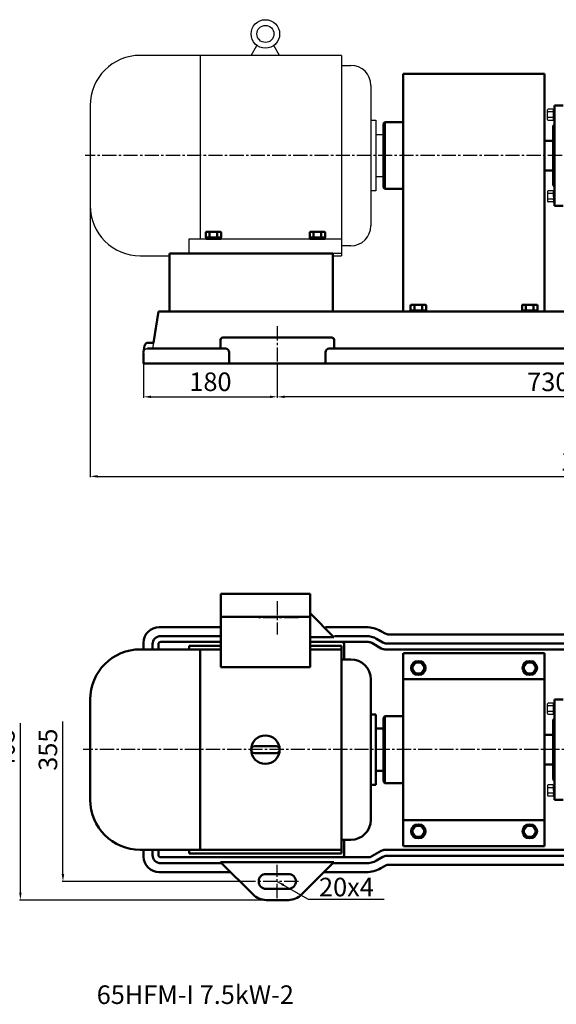
# Model space of a CAD drawing. Units: millimetres. Extents: x -83 to 2404, y 893 to 2351.
# Drawn here: x 895 to 1618, y 893 to 2219 of the extents above; entities that cross this region are included whole.
import ezdxf

# ---------------------------------------------------------------- set-up
doc = ezdxf.new("R2010")
doc.units = ezdxf.units.MM
doc.linetypes.add('CENTER2', pattern=[28.575, 19.05, -3.175, 3.175, -3.175])
doc.linetypes.add('PHANTOM2', pattern=[31.75, 15.875, -3.175, 3.175, -3.175, 3.175, -3.175])
for name, color, linetype in [('1', 7, 'Continuous'), ('2', 1, 'Continuous'), ('2.细实线', 4, 'Continuous'), ('3.中心线', 1, 'CENTER2'), ('4.尺寸线', 3, 'Continuous'), ('6.影象线', 6, 'PHANTOM2')]:
    doc.layers.add(name, color=color, linetype=linetype)
for name, color, linetype, lineweight in [('1.粗实线', 7, 'Continuous', 50), ('尺寸线', 3, 'Continuous', 20), ('粗实线', 7, 'Continuous', 40)]:
    doc.layers.add(name, color=color, linetype=linetype, lineweight=lineweight)
doc.styles.get("Standard").update_dxf_attribs({"font": 'txt', "bigfont": 'gbcbig.shx'})
doc.dimstyles.new('ISO-25', dxfattribs={"dimtxt": 25, "dimasz": 10, "dimexe": 1.25, "dimexo": 0.625, "dimgap": 4.5, "dimtad": 1, "dimtxsty": 'Standard', "dimcen": 2.5, "dimadec": 0, "dimazin": 0, "dimtfac": 1, "dimtmove": 0, "dimatfit": 3, "dimfxl": 0, "dimarcsym": 0})

# ---------------------------------------------------------------- blocks, each defined once
blk = doc.blocks.new('A$C520B4773')
for p, q in [((1065, 157.7), (845.1, 157.7)), ((845.1, 79.7), (845.1, 157.7)), ((20, 79.7), (1080, 79.7)), ((606.8, 79.7), (604.8, 79.7)), ((1084.1, 54.3), (1083.8, 56.3))]:
    blk.add_line(p, q)
at = {"layer": '1.粗实线'}
for p, q in [((1065, 157.7), (1065, 79.7)), ((1080, 79.7), (1086.7, 37.7)), ((843.6, 41.7), (843.6, 29.7)), ((846.6, 44.7), (993.4, 44.7)), ((996.4, 41.7), (996.4, 29.7)), ((259.9, 29.7), (850.1, 29.7)), ((989.9, 29.7), (1095, 29.7)), ((1086.7, 37.7), (1093.7, 37.7)), ((1098.7, 33.5), (1100, 25.3)), ((855.1, 24.7), (855.1, 9.7)), ((984.9, 24.7), (984.9, 9.7)), ((1100, 24.7), (1100, 9.7)), ((0, 9.7), (1100, 9.7))]:
    blk.add_line(p, q, dxfattribs=at)
for centre, radius, start, end in [((846.6, 41.7), 3, 90, 180), ((993.4, 41.7), 3, 0, 90), ((850.1, 24.7), 5, 0, 90), ((989.9, 24.7), 5, 90, 180), ((1093.7, 32.7), 5, 9.0903, 90)]:
    blk.add_arc(centre, radius, start, end, dxfattribs=at)
at = {"layer": '2.细实线'}
blk.add_line((1086.8, 37.5), (1087, 37.7), dxfattribs=at)
at = {"layer": '3.中心线'}
blk.add_line((920, 59.8), (920, 4.3), dxfattribs=at)
at = {"layer": '6.影象线'}
for p in [(1086.7, 37.7), (1095, 29.7)]:
    blk.add_line(p, (1088, 29.7), dxfattribs=at)
blk.add_arc((1095, 24.7), 5, 0, 90, dxfattribs=at)
blk = doc.blocks.new('*D15')
at = {"layer": '4.尺寸线', "color": 0, "lineweight": -2, "transparency": 16777216}
for p, q in [((1062.3, 1755.8), (1062.3, 1710.3)), ((1242.3, 1755.8), (1242.3, 1710.3)), ((1072.3, 1711.6), (1232.3, 1711.6))]:
    blk.add_line(p, q, dxfattribs=at)
at = {"layer": '4.尺寸线', "color": 0, "transparency": 16777216}
for points in [[(1072.3, 1713.2), (1072.3, 1709.9), (1062.3, 1711.6)], [(1232.3, 1713.2), (1232.3, 1709.9), (1242.3, 1711.6)]]:
    blk.add_solid(points, dxfattribs=at)
at = {"layer": 'Defpoints', "color": 0, "transparency": 16777216}
for p in [(1062.3, 1756.4), (1242.3, 1756.4), (1242.3, 1711.6)]:
    blk.add_point(p, dxfattribs=at)
at = {"layer": '4.尺寸线', "color": 0, "transparency": 16777216, "insert": (1152.3, 1728.6), "char_height": 25, "attachment_point": 5}
blk.add_mtext('180', dxfattribs=at)
blk = doc.blocks.new('*D16')
at = {"layer": '4.尺寸线', "color": 0, "lineweight": -2, "transparency": 16777216}
for p, q in [((1242.3, 1755.8), (1242.3, 1710.3)), ((1972.3, 1755.8), (1972.3, 1710.3)), ((1962.3, 1711.5), (1252.3, 1711.5))]:
    blk.add_line(p, q, dxfattribs=at)
at = {"layer": '4.尺寸线', "color": 0, "transparency": 16777216}
for points in [[(1252.3, 1713.2), (1252.3, 1709.9), (1242.3, 1711.5)], [(1962.3, 1713.2), (1962.3, 1709.9), (1972.3, 1711.5)]]:
    blk.add_solid(points, dxfattribs=at)
at = {"layer": 'Defpoints', "color": 0, "transparency": 16777216}
for p in [(1242.3, 1756.4), (1972.3, 1756.4), (1242.3, 1711.5)]:
    blk.add_point(p, dxfattribs=at)
at = {"layer": '4.尺寸线', "color": 0, "transparency": 16777216, "insert": (1607.3, 1728.5), "char_height": 25, "attachment_point": 5}
blk.add_mtext('730', dxfattribs=at)
blk = doc.blocks.new('*D21')
at = {"layer": '4.尺寸线', "color": 0, "lineweight": -2, "transparency": 16777216}
for p, q in [((990.3, 1968.3), (990.3, 1603.2)), ((2332.2, 1945.8), (2332.2, 1603.2)), ((1000.3, 1604.4), (2322.2, 1604.4))]:
    blk.add_line(p, q, dxfattribs=at)
at = {"layer": '4.尺寸线', "color": 0, "transparency": 16777216}
for points in [[(1000.3, 1606.1), (1000.3, 1602.8), (990.3, 1604.4)], [(2322.2, 1606.1), (2322.2, 1602.8), (2332.2, 1604.4)]]:
    blk.add_solid(points, dxfattribs=at)
at = {"layer": 'Defpoints', "color": 0, "transparency": 16777216}
for p in [(990.3, 1968.9), (2332.2, 1946.4), (2332.2, 1604.4)]:
    blk.add_point(p, dxfattribs=at)
at = {"layer": '4.尺寸线', "color": 0, "transparency": 16777216, "insert": (1661.3, 1621.4), "char_height": 25, "attachment_point": 5}
blk.add_mtext('1342', dxfattribs=at)
blk = doc.blocks.new('A$C3E7F2338')
at = {"layer": '1'}
for p, q in [((3, 15), (1.4, 15)), ((1.4, 7.5), (1.4, 15)), ((3, 7.5), (3, 15)), ((3, 11.7), (1.4, 11.7)), ((1.4, 7.5), (1.4, 0)), ((3, 3.3), (1.4, 3.3)), ((3, 0), (1.4, 0)), ((3, 7.5), (3, 0))]:
    blk.add_line(p, q, dxfattribs=at)
blk = doc.blocks.new('A$C28601A32')
at = {"layer": '1'}
for p, q in [((2.5, 1), (2.5, 14)), ((3.5, 15), (9.4, 15)), ((10.4, 1), (10.4, 14)), ((3.5, 11.3), (9.4, 11.3)), ((3.5, 3.8), (9.4, 3.8)), ((3.5, 0), (9.4, 0))]:
    blk.add_line(p, q, dxfattribs=at)
for centre, start, end in [((3.5, 14), 90, 180), ((9.4, 14), 0, 90), ((3.5, 12.3), 180, 270), ((3.5, 10.3), 90, 180), ((3.5, 4.8), 180, 270), ((3.5, 2.8), 90, 180), ((3.5, 1), 180, 270), ((9.4, 12.3), 270, 0), ((9.4, 10.3), 0, 90), ((9.4, 4.8), 270, 0), ((9.4, 2.8), 0, 90), ((9.4, 1), 270, 0)]:
    blk.add_arc(centre, 1, start, end, dxfattribs=at)
blk = doc.blocks.new('A$C08B85298')
at = {"layer": '1.粗实线'}
for p, q in [((18.5, 140.2), (18.5, 275.2)), ((18.5, 275.2), (18.5, 249.7)), ((30, 275.2), (18.5, 275.2)), ((16.5, 247.7), (18.5, 249.7)), ((16.5, 247.7), (16.5, 167.7)), ((16.5, 167.7), (18.5, 165.7)), ((30, 140.2), (18.5, 140.2))]:
    blk.add_line(p, q, dxfattribs=at)
at = {"layer": '2', "xscale": -1}
for name, p in [('A$C28601A32', (19.4, 255.2)), ('A$C3E7F2338', (19.9, 255.2))]:
    blk.add_blockref(name, p, dxfattribs=at)
at = {"layer": '2', "rotation": 180}
for name, p in [('A$C28601A32', (19.4, 160.3)), ('A$C3E7F2338', (19.9, 160.2))]:
    blk.add_blockref(name, p, dxfattribs=at)
blk = doc.blocks.new('A$C441202CB')
at = {"layer": '1.粗实线'}
for p, q in [((-7.2, 153.9), (-7.2, 288.9)), ((-7.2, 288.9), (-7.2, 263.4)), ((4.3, 288.9), (-7.2, 288.9)), ((-9.2, 261.4), (-7.2, 263.4)), ((-9.2, 261.4), (-9.2, 181.4)), ((-9.2, 181.4), (-7.2, 179.4)), ((4.3, 153.9), (-7.2, 153.9))]:
    blk.add_line(p, q, dxfattribs=at)
at = {"layer": '2', "xscale": -1}
for name, p in [('A$C28601A32', (-6.3, 268.9)), ('A$C3E7F2338', (-5.8, 268.9))]:
    blk.add_blockref(name, p, dxfattribs=at)
at = {"layer": '2', "rotation": 180}
for name, p in [('A$C28601A32', (-6.3, 173.9)), ('A$C3E7F2338', (-5.8, 173.9))]:
    blk.add_blockref(name, p, dxfattribs=at)
blk = doc.blocks.new('A$C7DB32854')
at = {"layer": '1.粗实线'}
for p, q in [((175.9, 350), (175.9, 251)), ((296.1, 350), (175.9, 350)), ((296.1, 251), (296.1, 350)), ((296.1, 318.9), (175.9, 318.9)), ((133.5, 280), (133.5, 275)), ((175.9, 280), (133.5, 280)), ((338.5, 280), (296.1, 280)), ((338.5, 0), (338.5, 280)), ((175.9, 275), (67.5, 275)), ((148, 5), (148, 275)), ((338.5, 275), (296.1, 275)), ((351, 261.5), (338.5, 261.5)), ((175.9, 251), (296.1, 251)), ((378, 45.5), (378, 234.5)), ((0, 207.5), (0, 72.5)), ((384.8, 187.5), (378, 187.5)), ((384.8, 92.5), (384.8, 187.5)), ((395, 168.5), (384.8, 168.5)), ((395, 111.5), (395, 168.5)), ((250.4, 144.8), (221.6, 144.8)), ((250.4, 135.2), (221.6, 135.2)), ((384.8, 111.5), (395, 111.5)), ((378, 92.5), (384.8, 92.5)), ((338.5, 18.5), (351, 18.5)), ((67.5, 5), (338.5, 5)), ((133.5, 0), (133.5, 5)), ((338.5, 0), (133.5, 0))]:
    blk.add_line(p, q, dxfattribs=at)
blk.add_circle((236, 140), 19.2, dxfattribs=at)
for centre, radius, start, end in [((67.5, 207.5), 67.5, 90, 180), ((351, 234.5), 27, 0, 90), ((221.6, 140), 4.8, 90, 270), ((250.4, 140), 4.8, 270, 90), ((250.4, 140), 4.8, 270, 90), ((250.4, 140), 4.8, 270, 90), ((67.5, 72.5), 67.5, 180, 270), ((351, 45.5), 27, 270, 0)]:
    blk.add_arc(centre, radius, start, end, dxfattribs=at)
blk = doc.blocks.new('*D29')
at = {"layer": 'Defpoints', "color": 0, "transparency": 16777216}
for p in [(1213.8, 1413.9), (953.7, 1058.9), (1213.8, 1058.9)]:
    blk.add_point(p, dxfattribs=at)
at = {"layer": '尺寸线', "color": 0, "lineweight": -2, "transparency": 16777216}
for p, q in [((953.7, 1068.9), (953.7, 1274.3)), ((1213.1, 1058.9), (952.5, 1058.9))]:
    blk.add_line(p, q, dxfattribs=at)
at = {"layer": '尺寸线', "color": 0, "transparency": 16777216}
blk.add_solid([(952, 1068.9), (955.4, 1068.9), (953.7, 1058.9)], dxfattribs=at)
at = {"layer": '尺寸线', "color": 0, "transparency": 16777216, "insert": (936.7, 1236.4), "char_height": 25, "attachment_point": 5, "rotation": 90}
blk.add_mtext('355', dxfattribs=at)
blk = doc.blocks.new('*D25')
at = {"layer": 'Defpoints', "color": 0, "transparency": 16777216}
for p in [(1227.3, 1438.9), (896.4, 1033.9), (1227.3, 1033.9)]:
    blk.add_point(p, dxfattribs=at)
at = {"layer": '尺寸线', "color": 0, "lineweight": -2, "transparency": 16777216}
for p, q in [((896.4, 1043.9), (896.4, 1272.2)), ((1226.7, 1033.9), (895.1, 1033.9))]:
    blk.add_line(p, q, dxfattribs=at)
at = {"layer": '尺寸线', "color": 0, "transparency": 16777216}
blk.add_solid([(894.7, 1043.9), (898, 1043.9), (896.4, 1033.9)], dxfattribs=at)
at = {"layer": '尺寸线', "color": 0, "transparency": 16777216, "insert": (879.4, 1236.4), "char_height": 25, "attachment_point": 5, "rotation": 90}
blk.add_mtext('405', dxfattribs=at)

msp = doc.modelspace()

# ---------------------------------------------------------------- linework, layer by layer
for p, q in [((1207.136, 2171.441), (1214.871, 2184.839)), ((1245.536, 2171.441), (1237.8, 2184.839)), ((1328.836, 2171.441), (1057.836, 2171.441)), ((1138.336, 2171.441), (1138.336, 1924.441)), ((1328.836, 2171.441), (1328.836, 1901.441)), ((1328.836, 2157.941), (1341.386, 2157.941)), ((1368.386, 2130.941), (1368.386, 1941.941)), ((990.336, 2103.941), (990.336, 1968.941)), ((1368.386, 2083.941), (1375.166, 2083.941)), ((1375.166, 2083.941), (1375.166, 1988.941)), ((1375.166, 2064.941), (1385.336, 2064.941)), ((1385.336, 2064.941), (1385.336, 2007.941)), ((1385.336, 2007.941), (1375.166, 2007.941)), ((1375.166, 1988.941), (1368.386, 1988.941)), ((1123.836, 1904.441), (1123.836, 1924.441)), ((1123.836, 1924.441), (1328.836, 1924.441)), ((1341.386, 1914.941), (1328.836, 1914.941)), ((1057.836, 1901.441), (1097.336, 1901.441)), ((1328.836, 1904.441), (1123.836, 1904.441)), ((1317.25, 1901.441), (1328.836, 1901.441)), ((1555.583, 1826.441), (1557.583, 1826.441))]:
    msp.add_line(p, q)
for radius in [19.2, 11.52]:
    msp.add_circle((1226.336, 2200.241), radius)
for centre, radius, start, end in [((1057.836, 2103.941), 67.5, 90, 180), ((1341.386, 2130.941), 27, 0, 90), ((1057.836, 1968.941), 67.5, 180, 270), ((1341.386, 1941.941), 27, 270, 0)]:
    msp.add_arc(centre, radius, start, end)
at = {"layer": '1.粗实线'}
for p, q in [((1411.985, 2146.441), (1601.985, 2146.441)), ((1411.985, 2146.441), (1411.985, 1826.441)), ((1601.985, 2146.441), (1601.985, 1826.441)), ((1387.336, 2081.443), (1385.336, 2079.443)), ((1385.336, 1993.443), (1385.336, 2079.443)), ((1387.336, 2081.443), (1387.336, 1991.443)), ((1411.985, 2081.443), (1387.336, 2081.443)), ((1613.836, 2056.341), (1601.985, 2056.341)), ((1613.836, 2016.541), (1601.985, 2016.541)), ((1387.336, 1991.443), (1385.336, 1993.443)), ((1411.985, 1991.443), (1387.336, 1991.443)), ((1145.943, 1926.041), (1145.943, 1932.541)), ((1166.728, 1926.041), (1145.943, 1926.041)), ((1146.336, 1926.041), (1146.336, 1924.441)), ((1156.336, 1926.041), (1146.336, 1926.041)), ((1146.336, 1924.441), (1166.336, 1924.441)), ((1165.728, 1933.541), (1146.943, 1933.541)), ((1149.836, 1926.041), (1149.836, 1924.441)), ((1151.139, 1926.041), (1151.139, 1932.541)), ((1156.336, 1926.041), (1166.336, 1926.041)), ((1161.532, 1926.041), (1161.532, 1932.541)), ((1162.836, 1926.041), (1162.836, 1924.441)), ((1166.336, 1926.041), (1166.336, 1924.441)), ((1166.728, 1926.041), (1166.728, 1932.541)), ((1285.943, 1926.041), (1285.943, 1932.541)), ((1306.728, 1926.041), (1285.943, 1926.041)), ((1286.336, 1926.041), (1286.336, 1924.441)), ((1296.336, 1926.041), (1286.336, 1926.041)), ((1286.336, 1924.441), (1306.336, 1924.441)), ((1305.728, 1933.541), (1286.943, 1933.541)), ((1289.836, 1926.041), (1289.836, 1924.441)), ((1291.139, 1926.041), (1291.139, 1932.541)), ((1296.336, 1926.041), (1306.336, 1926.041)), ((1301.532, 1926.041), (1301.532, 1932.541)), ((1302.836, 1926.041), (1302.836, 1924.441)), ((1306.336, 1926.041), (1306.336, 1924.441)), ((1306.728, 1926.041), (1306.728, 1932.541)), ((1421.939, 1828.041), (1421.939, 1834.541)), ((1441.723, 1835.541), (1422.939, 1835.541)), ((1427.135, 1828.041), (1427.135, 1834.541)), ((1437.527, 1828.041), (1437.527, 1834.541)), ((1442.723, 1828.041), (1442.723, 1834.541)), ((1571.939, 1828.041), (1571.939, 1834.541)), ((1591.723, 1835.541), (1572.939, 1835.541)), ((1577.135, 1828.041), (1577.135, 1834.541)), ((1587.527, 1828.041), (1587.527, 1834.541)), ((1592.723, 1828.041), (1592.723, 1834.541)), ((1599.831, 1826.441), (1414.831, 1826.441)), ((1442.723, 1828.041), (1421.939, 1828.041)), ((1422.331, 1828.041), (1422.331, 1826.441)), ((1432.331, 1828.041), (1422.331, 1828.041)), ((1422.331, 1826.441), (1442.331, 1826.441)), ((1425.831, 1828.041), (1425.831, 1826.441)), ((1432.331, 1828.041), (1442.331, 1828.041)), ((1438.831, 1828.041), (1438.831, 1826.441)), ((1442.331, 1828.041), (1442.331, 1826.441)), ((1592.723, 1828.041), (1571.939, 1828.041)), ((1572.331, 1828.041), (1572.331, 1826.441)), ((1582.331, 1828.041), (1572.331, 1828.041)), ((1572.331, 1826.441), (1592.331, 1826.441)), ((1575.831, 1828.041), (1575.831, 1826.441)), ((1582.331, 1828.041), (1592.331, 1828.041)), ((1588.831, 1828.041), (1588.831, 1826.441)), ((1592.331, 1828.041), (1592.331, 1826.441)), ((1286.436, 1420.199), (1318.692, 1387.943)), ((1166.236, 1401.443), (1083.332, 1401.443)), ((1361.977, 1401.443), (1307.192, 1401.443)), ((1381.977, 1396.084), (1387.695, 1392.783)), ((1062.332, 1380.443), (1062.332, 1371.293)), ((1166.236, 1389.443), (1085.332, 1389.443)), ((1166.236, 1381.443), (1085.332, 1381.443)), ((1166.236, 1388.197), (1165.981, 1387.943)), ((1166.236, 1387.943), (1165.981, 1387.943)), ((1318.692, 1387.943), (1286.436, 1387.943)), ((1364.657, 1381.443), (1286.436, 1381.443)), ((1361.977, 1389.443), (1319.192, 1389.443)), ((1369.657, 1380.103), (1382.336, 1372.783)), ((1375.977, 1385.692), (1384.48, 1380.783)), ((1897.476, 1379.443), (1389.48, 1379.443)), ((1909.476, 1391.443), (1392.695, 1391.443)), ((1074.332, 1378.443), (1074.332, 1371.443)), ((1082.332, 1378.443), (1082.332, 1371.443)), ((1332.336, 1378.443), (1332.336, 1357.943)), ((2120.336, 1371.443), (1387.336, 1371.443)), ((1411.985, 1236.443), (1411.985, 1366.443)), ((1601.985, 1366.443), (1412.329, 1366.443)), ((1601.985, 1236.443), (1601.985, 1366.443)), ((1601.985, 1331.443), (1412.329, 1331.443)), ((1387.336, 1281.443), (1385.336, 1279.443)), ((1385.336, 1193.443), (1385.336, 1279.443)), ((1387.336, 1281.443), (1387.336, 1191.443)), ((1411.985, 1281.443), (1387.336, 1281.443)), ((1613.836, 1256.343), (1601.985, 1256.343)), ((1411.985, 1236.443), (1411.985, 1106.443)), ((1601.985, 1236.443), (1601.985, 1106.443)), ((1613.836, 1216.543), (1601.985, 1216.543)), ((1387.336, 1191.443), (1385.336, 1193.443)), ((1411.985, 1191.443), (1387.336, 1191.443)), ((1601.985, 1141.443), (1412.329, 1141.443)), ((1332.336, 1094.443), (1332.336, 1114.943)), ((1062.332, 1092.443), (1062.332, 1101.443)), ((1074.332, 1094.443), (1074.332, 1101.443)), ((1082.332, 1094.443), (1082.332, 1101.443)), ((2023.827, 1101.443), (1387.336, 1101.443)), ((1601.985, 1106.443), (1412.329, 1106.443)), ((1364.657, 1091.443), (1085.332, 1091.443)), ((1369.657, 1092.783), (1382.336, 1100.103)), ((1375.977, 1087.194), (1384.48, 1092.103)), ((1897.476, 1093.443), (1389.48, 1093.443)), ((1167.481, 1083.443), (1085.332, 1083.443)), ((1209.659, 1041.265), (1165.981, 1084.943)), ((1303.692, 1084.943), (1165.981, 1084.943)), ((1318.692, 1084.943), (1195.981, 1084.943)), ((1275.014, 1041.265), (1318.692, 1084.943)), ((1361.977, 1083.443), (1317.192, 1083.443)), ((1381.977, 1076.802), (1387.695, 1080.103)), ((1909.476, 1081.443), (1392.695, 1081.443)), ((1179.481, 1071.443), (1083.332, 1071.443)), ((1257.336, 1068.943), (1227.336, 1068.943)), ((1361.977, 1071.443), (1305.192, 1071.443)), ((1257.336, 1048.943), (1227.336, 1048.943)), ((1257.336, 1033.943), (1227.336, 1033.943))]:
    msp.add_line(p, q, dxfattribs=at)
for centre, radius, start, end in [((1146.943, 1932.541), 1, 90, 180), ((1150.139, 1932.541), 1, 0, 90), ((1152.139, 1932.541), 1, 90, 180), ((1160.532, 1932.541), 1, 0, 90), ((1162.532, 1932.541), 1, 90, 180), ((1165.728, 1932.541), 1, 0, 90), ((1286.943, 1932.541), 1, 90, 180), ((1290.139, 1932.541), 1, 0, 90), ((1292.139, 1932.541), 1, 90, 180), ((1300.532, 1932.541), 1, 0, 90), ((1302.532, 1932.541), 1, 90, 180), ((1305.728, 1932.541), 1, 0, 90), ((1422.939, 1834.541), 1, 90, 180), ((1426.135, 1834.541), 1, 0, 90), ((1428.135, 1834.541), 1, 90, 180), ((1436.527, 1834.541), 1, 0, 90), ((1438.527, 1834.541), 1, 90, 180), ((1441.723, 1834.541), 1, 0, 90), ((1572.939, 1834.541), 1, 90, 180), ((1576.135, 1834.541), 1, 0, 90), ((1578.135, 1834.541), 1, 90, 180), ((1586.527, 1834.541), 1, 0, 90), ((1588.527, 1834.541), 1, 90, 180), ((1591.723, 1834.541), 1, 0, 90), ((1083.332, 1380.443), 21, 90, 180), ((1361.977, 1361.443), 40, 60, 90), ((1392.695, 1401.443), 10, 240, 270), ((1085.332, 1378.443), 11, 90, 180), ((1085.332, 1378.443), 3, 90, 180), ((1329.336, 1378.443), 3, 0, 90), ((1361.977, 1361.443), 28, 60, 90), ((1364.657, 1371.443), 10, 60, 90), ((1389.48, 1389.443), 10, 240, 270), ((1387.336, 1381.443), 10, 240, 270), ((1387.336, 1091.443), 10, 90, 120), ((1083.332, 1092.443), 21, 180, 270), ((1085.332, 1094.443), 11, 180, 270), ((1085.332, 1094.443), 3, 180, 270), ((1329.336, 1094.443), 3, 270, 0), ((1364.657, 1101.443), 10, 270, 300), ((1389.48, 1083.443), 10, 90, 120), ((1361.977, 1111.443), 28, 270, 300), ((1361.977, 1111.443), 40, 270, 300), ((1392.695, 1071.443), 10, 90, 120), ((1227.336, 1058.943), 10, 90, 270), ((1257.336, 1058.943), 10, 270, 90), ((1227.336, 1058.943), 25, 225, 270), ((1257.336, 1058.943), 25, 270, 315)]:
    msp.add_arc(centre, radius, start, end, dxfattribs=at)
at = {"layer": '3.中心线'}
for p, q in [((2340.165, 2036.443), (983.449, 2036.443)), ((1242.293, 1436.398), (1242.293, 1391.488)), ((1270.819, 1413.943), (1213.766, 1413.943)), ((2336.926, 1236.443), (981.12, 1236.443)), ((1242.293, 1036.488), (1242.293, 1081.398)), ((1270.819, 1058.943), (1213.766, 1058.943))]:
    msp.add_line(p, q, dxfattribs=at)
at = {"layer": '粗实线'}
for points in [[(1422.516, 1346.443), (1427.424, 1354.943), (1437.239, 1354.943), (1442.146, 1346.443), (1437.239, 1337.943), (1427.424, 1337.943)], [(1592.146, 1346.443), (1587.239, 1354.943), (1577.424, 1354.943), (1572.516, 1346.443), (1577.424, 1337.943), (1587.239, 1337.943)], [(1422.516, 1126.443), (1427.424, 1117.943), (1437.239, 1117.943), (1442.146, 1126.443), (1437.239, 1134.943), (1427.424, 1134.943)], [(1592.146, 1126.443), (1587.239, 1117.943), (1577.424, 1117.943), (1572.516, 1126.443), (1577.424, 1134.943), (1587.239, 1134.943)]]:
    msp.add_lwpolyline(points, close=True, dxfattribs=at)
for centre, radius in [((1432.331, 1346.443), 9.815), ((1432.331, 1346.443), 7.524), ((1582.331, 1346.443), 9.815), ((1582.331, 1346.443), 7.524), ((1432.331, 1126.443), 9.815), ((1432.331, 1126.443), 7.524), ((1582.331, 1126.443), 9.815), ((1582.331, 1126.443), 7.524)]:
    msp.add_circle(centre, radius, dxfattribs=at)

# ---------------------------------------------------------------- block references
at = {"layer": '1.粗实线', "xscale": -1}
msp.add_blockref('A$C520B4773', (2162.336, 1746.758), dxfattribs=at)
at = {"layer": '4.尺寸线'}
msp.add_blockref('A$C08B85298', (1597.299, 1828.694), dxfattribs=at)
at = {"layer": '尺寸线'}
for name, p in [('A$C7DB32854', (990.336, 1096.443)), ('A$C441202CB', (1623.009, 1015.021))]:
    msp.add_blockref(name, p, dxfattribs=at)

# ---------------------------------------------------------------- texts
at = {"layer": '1.粗实线', "insert": (999.161, 918.933), "char_height": 25, "width": 567.78743, "attachment_point": 1}
msp.add_mtext('{\\C1;65HFM-I 7.5kW-2}', dxfattribs=at)
at = {"layer": '4.尺寸线', "insert": (1298.56, 1063.884), "char_height": 25, "width": 25, "attachment_point": 1}
msp.add_mtext('20x4\\P ', dxfattribs=at)

# ---------------------------------------------------------------- dimensions: what is measured, and where the dimension line sits
at = {"layer": '4.尺寸线'}
dim = msp.add_linear_dim(base=(2332.244, 1604.444), p1=(990.336, 1968.941), p2=(2332.244, 1946.443), text='1342', dimstyle='ISO-25', dxfattribs=at)
dim.commit()
dim.dimension.update_dxf_attribs({"geometry": '*D21', "text_midpoint": (1661.29, 1621.444)})
for base, p1, p2, picture, middle in [((1242.336, 1711.558), (1062.332, 1756.43), (1242.336, 1756.441), '*D15', (1152.334, 1728.558)), ((1242.3355, 1711.524), (1972.3311, 1756.441), (1242.3355, 1756.441), '*D16', (1607.3333, 1728.524))]:
    dim = msp.add_linear_dim(base=base, p1=p1, p2=p2, dimstyle='ISO-25', dxfattribs=at)
    dim.commit()
    dim.dimension.update_dxf_attribs({"geometry": picture, "text_midpoint": middle})
at = {"layer": '尺寸线'}
for base, p1, p2, picture, middle in [((896.361, 1033.943), (1227.336, 1438.943), (1227.336, 1033.943), '*D25', (879.361, 1236.443)), ((953.716, 1058.943), (1213.766, 1413.943), (1213.766, 1058.943), '*D29', (936.716, 1236.443))]:
    dim = msp.add_linear_dim(base=base, p1=p1, p2=p2, angle=90, dimstyle='ISO-25', override={"dimse1": 1, "dimsd1": 1, "dimfxl": 1.5}, dxfattribs=at)
    dim.commit()
    dim.dimension.update_dxf_attribs({"geometry": picture, "text_midpoint": middle})

# ---------------------------------------------------------------- leaders
at = {"layer": '4.尺寸线', "annotation_type": 0, "has_hookline": 1, "hookline_direction": 0, "text_width": 87.5}
msp.add_leader([(1242.299, 1058.939), (1283.812, 1034.876), (1386.179, 1034.876)], dimstyle='ISO-25', override={"dimgap": 4.5, "dimtad": 0}, dxfattribs=at)

doc.saveas('drawing.dxf')
